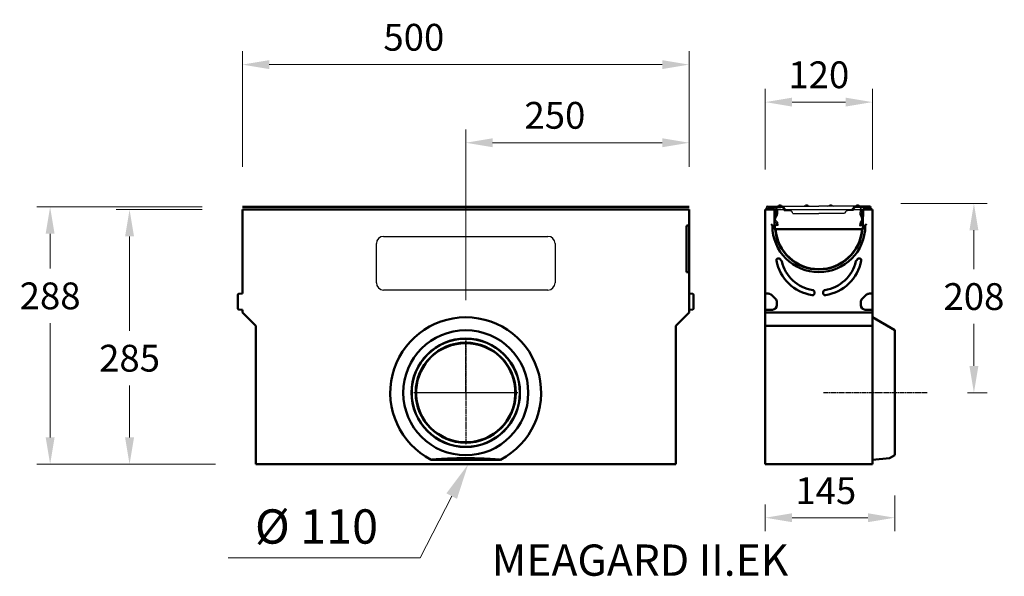
# Model space of a CAD drawing. Units: millimetres. Extents: x 3376 to 22106, y 1109 to 8744.
# Drawn here: x 12552 to 13654, y 5808 to 6431 of the extents above; entities that cross this region are included whole.
import ezdxf

# ---------------------------------------------------------------- set-up
doc = ezdxf.new("R2010")
doc.units = ezdxf.units.MM
doc.linetypes.add('CHAIN', pattern=[0.3543, 0.2362, -0.0295, 0.0591, -0.0295])
doc.layers.get('Defpoints').update_dxf_attribs({"lineweight": 0})
doc.layers.add('2', color=254, linetype='Continuous')
for name, color, linetype, lineweight in [('AM_VIEWS', 1, 'Continuous', 25), ('Bemaßungen(DIN)', 7, 'Continuous', 25), ('Führungslinien(DIN)', 7, 'Continuous', 25), ('Mittelpunktmarkierung(DIN)', 7, 'Continuous', 25), ('Sichtbare Kanten(DIN)', 7, 'Continuous', 50)]:
    doc.layers.add(name, color=color, linetype=linetype, lineweight=lineweight)
doc.styles.add('Verdana', font='verdana.ttf')
doc.dimstyles.new('Datenblatt-MM$0', dxfattribs={"dimscale": 0, "dimtxt": 2, "dimasz": 2, "dimexe": 1, "dimexo": 3, "dimgap": 1, "dimtad": 1, "dimtih": 1, "dimtoh": 1, "dimdec": 1, "dimdsep": 46, "dimtxsty": 'Verdana', "dimcen": -1, "dimclrd": 256, "dimclre": 256, "dimclrt": 256, "dimadec": 0, "dimazin": 0, "dimtfac": 1, "dimtdec": 1, "dimtmove": 0, "dimatfit": 2, "dimfxl": 1, "dimtolj": 1, "dimlwd": 0, "dimlwe": 0, "dimarcsym": 0})

# ---------------------------------------------------------------- blocks, each defined once
blk = doc.blocks.new('*D108')
at = {"layer": 'AM_VIEWS', "linetype": 'Continuous', "lineweight": 0, "transparency": 16777216}
for p, q in [((12756, 6218.6), (12659.7, 6218.6)), ((12674.7, 6188.6), (12674.7, 6083)), ((12674.7, 5963.6), (12674.7, 6021.6)), ((12771, 5933.6), (12659.7, 5933.6))]:
    blk.add_line(p, q, dxfattribs=at)
at = {"layer": 'AM_VIEWS', "linetype": 'Continuous', "transparency": 16777216}
for points in [[(12669.7, 6188.6), (12679.7, 6188.6), (12674.7, 6218.6)], [(12669.7, 5963.6), (12679.7, 5963.6), (12674.7, 5933.6)]]:
    blk.add_solid(points, dxfattribs=at)
at = {"layer": 'Defpoints', "color": 0, "linetype": 'Continuous', "transparency": 16777216}
for p in [(12674.7, 6218.6), (12801, 6218.6), (12816, 5933.6)]:
    blk.add_point(p, dxfattribs=at)
at = {"layer": 'AM_VIEWS', "linetype": 'Continuous', "transparency": 16777216, "insert": (12674.7, 6052.3), "char_height": 30, "attachment_point": 5, "style": 'Verdana'}
blk.add_mtext('\\A1;285', dxfattribs=at)
blk = doc.blocks.new('*D109')
at = {"layer": 'AM_VIEWS', "linetype": 'Continuous', "lineweight": 0, "transparency": 16777216}
for p, q in [((12756, 6221.6), (12570.8, 6221.6)), ((12585.8, 6191.6), (12585.8, 6152.8)), ((12585.8, 5963.6), (12585.8, 6091.4)), ((12723.8, 5933.6), (12570.8, 5933.6))]:
    blk.add_line(p, q, dxfattribs=at)
at = {"layer": 'AM_VIEWS', "linetype": 'Continuous', "transparency": 16777216}
for points in [[(12580.8, 6191.6), (12590.8, 6191.6), (12585.8, 6221.6)], [(12580.8, 5963.6), (12590.8, 5963.6), (12585.8, 5933.6)]]:
    blk.add_solid(points, dxfattribs=at)
at = {"layer": 'Defpoints', "color": 0, "linetype": 'Continuous', "transparency": 16777216}
for p in [(12585.8, 6221.6), (12801, 6221.6), (12768.8, 5933.6)]:
    blk.add_point(p, dxfattribs=at)
at = {"layer": 'AM_VIEWS', "linetype": 'Continuous', "transparency": 16777216, "insert": (12585.8, 6122.1), "char_height": 30, "attachment_point": 5, "style": 'Verdana'}
blk.add_mtext('\\A1;288', dxfattribs=at)
blk = doc.blocks.new('*D110')
at = {"layer": 'AM_VIEWS', "linetype": 'Continuous', "lineweight": 0, "transparency": 16777216}
for p, q in [((12801, 6266.6), (12801, 6396)), ((13301, 6266.6), (13301, 6396)), ((12831, 6381), (13271, 6381))]:
    blk.add_line(p, q, dxfattribs=at)
at = {"layer": 'AM_VIEWS', "linetype": 'Continuous', "transparency": 16777216}
for points in [[(12831, 6386), (12831, 6376), (12801, 6381)], [(13271, 6386), (13271, 6376), (13301, 6381)]]:
    blk.add_solid(points, dxfattribs=at)
at = {"layer": 'Defpoints', "color": 0, "linetype": 'Continuous', "transparency": 16777216}
for p in [(13301, 6381), (12801, 6221.6), (13301, 6221.6)]:
    blk.add_point(p, dxfattribs=at)
at = {"layer": 'AM_VIEWS', "linetype": 'Continuous', "transparency": 16777216, "insert": (12992.9, 6411.6), "char_height": 30, "attachment_point": 5, "style": 'Verdana'}
blk.add_mtext('\\A1;500', dxfattribs=at)
blk = doc.blocks.new('*D111')
at = {"layer": 'AM_VIEWS', "linetype": 'Continuous', "lineweight": 0, "transparency": 16777216}
for p, q in [((13386.2, 6263.6), (13386.2, 6354)), ((13506.2, 6263.6), (13506.2, 6354)), ((13416.2, 6339), (13476.2, 6339))]:
    blk.add_line(p, q, dxfattribs=at)
at = {"layer": 'AM_VIEWS', "linetype": 'Continuous', "transparency": 16777216}
for points in [[(13416.2, 6344), (13416.2, 6334), (13386.2, 6339)], [(13476.2, 6344), (13476.2, 6334), (13506.2, 6339)]]:
    blk.add_solid(points, dxfattribs=at)
at = {"layer": 'Defpoints', "color": 0, "linetype": 'Continuous', "transparency": 16777216}
for p in [(13506.2, 6339), (13386.2, 6218.6), (13506.2, 6218.6)]:
    blk.add_point(p, dxfattribs=at)
at = {"layer": 'AM_VIEWS', "linetype": 'Continuous', "transparency": 16777216, "insert": (13446.2, 6369.6), "char_height": 30, "attachment_point": 5, "style": 'Verdana'}
blk.add_mtext('\\A1;120', dxfattribs=at)
blk = doc.blocks.new('*D112')
at = {"layer": 'AM_VIEWS', "linetype": 'Continuous', "lineweight": 0, "transparency": 16777216}
for p, q in [((13051, 6117.1), (13051, 6308.5)), ((13301, 6269.6), (13301, 6308.5)), ((13081, 6293.5), (13271, 6293.5))]:
    blk.add_line(p, q, dxfattribs=at)
at = {"layer": 'AM_VIEWS', "linetype": 'Continuous', "transparency": 16777216}
for points in [[(13081, 6298.5), (13081, 6288.5), (13051, 6293.5)], [(13271, 6298.5), (13271, 6288.5), (13301, 6293.5)]]:
    blk.add_solid(points, dxfattribs=at)
at = {"layer": 'Defpoints', "color": 0, "linetype": 'Continuous', "transparency": 16777216}
for p in [(13301, 6293.5), (13301, 6224.6), (13051, 6072.1)]:
    blk.add_point(p, dxfattribs=at)
at = {"layer": 'AM_VIEWS', "linetype": 'Continuous', "transparency": 16777216, "insert": (13150.8, 6324.2), "char_height": 30, "attachment_point": 5, "style": 'Verdana'}
blk.add_mtext('\\A1;250', dxfattribs=at)
blk = doc.blocks.new('*D113')
at = {"layer": 'AM_VIEWS', "linetype": 'Continuous', "lineweight": 0, "transparency": 16777216}
for p, q in [((13537.9, 6225.6), (13634.8, 6225.6)), ((13619.8, 6195.6), (13619.8, 6152)), ((13619.8, 6043.6), (13619.8, 6090.6)), ((13612.6, 6013.6), (13634.8, 6013.6))]:
    blk.add_line(p, q, dxfattribs=at)
at = {"layer": 'AM_VIEWS', "linetype": 'Continuous', "transparency": 16777216}
for points in [[(13614.8, 6195.6), (13624.8, 6195.6), (13619.8, 6225.6)], [(13614.8, 6043.6), (13624.8, 6043.6), (13619.8, 6013.6)]]:
    blk.add_solid(points, dxfattribs=at)
at = {"layer": 'Defpoints', "color": 0, "linetype": 'Continuous', "transparency": 16777216}
for p in [(13492.9, 6225.6), (13567.6, 6013.6), (13619.8, 6013.6)]:
    blk.add_point(p, dxfattribs=at)
at = {"layer": 'AM_VIEWS', "linetype": 'Continuous', "transparency": 16777216, "insert": (13619.8, 6121.3), "char_height": 30, "attachment_point": 5, "style": 'Verdana'}
blk.add_mtext('\\A1;208', dxfattribs=at)
blk = doc.blocks.new('*D121')
at = {"layer": 'AM_VIEWS', "linetype": 'Continuous', "lineweight": 0, "transparency": 16777216}
for p, q in [((13531.2, 5898.6), (13531.2, 5858.7)), ((13386.2, 5888.6), (13386.2, 5858.7)), ((13416.2, 5873.7), (13501.2, 5873.7))]:
    blk.add_line(p, q, dxfattribs=at)
at = {"layer": 'AM_VIEWS', "linetype": 'Continuous', "transparency": 16777216}
for points in [[(13416.2, 5878.7), (13416.2, 5868.7), (13386.2, 5873.7)], [(13501.2, 5878.7), (13501.2, 5868.7), (13531.2, 5873.7)]]:
    blk.add_solid(points, dxfattribs=at)
at = {"layer": 'Defpoints', "color": 0, "linetype": 'Continuous', "transparency": 16777216}
for p in [(13531.2, 5943.6), (13386.2, 5933.6), (13531.2, 5873.7)]:
    blk.add_point(p, dxfattribs=at)
at = {"layer": 'AM_VIEWS', "linetype": 'Continuous', "transparency": 16777216, "insert": (13454, 5904), "char_height": 30, "attachment_point": 5, "style": 'Verdana'}
blk.add_mtext('\\A1;145', dxfattribs=at)

msp = doc.modelspace()

# ---------------------------------------------------------------- linework, layer by layer
for p, q in [((13389.12844, 6222.62638), (13403.62844, 6222.62638)), ((13389.12844, 6221.12638), (13403.62844, 6221.12638)), ((13397.795601, 6220.805664), (13389.167595, 6220.127915)), ((13397.567015, 6219.283087), (13389.285062, 6218.632522)), ((13398.377069, 6218.185885), (13398.535987, 6213.635063)), ((13399.875984, 6218.243113), (13400.035073, 6213.687412)), ((13403.62844, 6222.62638), (13446.12844, 6222.62638)), ((13407.597067, 6217.62638), (13409.105665, 6217.62638)), ((13409.105665, 6217.62638), (13414.417362, 6217.112435)), ((13488.62844, 6222.62638), (13446.12844, 6222.62638)), ((13483.151214, 6217.62638), (13477.839517, 6217.112435)), ((13484.659813, 6217.62638), (13483.151214, 6217.62638)), ((13503.12844, 6222.62638), (13488.62844, 6222.62638)), ((13503.12844, 6221.12638), (13488.62844, 6221.12638)), ((13492.380895, 6218.243113), (13492.221807, 6213.687412)), ((13493.879811, 6218.185885), (13493.720893, 6213.635063)), ((13494.048467, 6220.838091), (13503.089284, 6220.127915)), ((13494.421928, 6219.304134), (13502.971818, 6218.632522)), ((13396.401317, 6208.313813), (13397.387865, 6211.350092)), ((13397.096468, 6205.302787), (13398.761134, 6203.578974)), ((13397.827902, 6207.850287), (13398.814449, 6210.886567)), ((13398.175477, 6206.344774), (13399.840143, 6204.620962)), ((13417.12844, 6214.12638), (13446.12844, 6214.12638)), ((13475.12844, 6214.12638), (13446.12844, 6214.12638)), ((13494.081402, 6206.344774), (13492.416736, 6204.620962)), ((13494.428978, 6207.850287), (13493.442431, 6210.886567)), ((13495.160412, 6205.302787), (13493.495746, 6203.578974)), ((13495.855562, 6208.313813), (13494.869015, 6211.350092)), ((13398.761134, 6203.578974), (13399.840143, 6204.620962)), ((13398.761134, 6203.578974), (13398.99026, 6200.62638)), ((13400.489346, 6200.678729), (13398.99026, 6200.62638)), ((13399.840143, 6204.620962), (13400.489346, 6200.678729)), ((13492.416736, 6204.620962), (13491.767534, 6200.678729)), ((13491.767534, 6200.678729), (13493.26662, 6200.62638)), ((13493.495746, 6203.578974), (13492.416736, 6204.620962)), ((13493.495746, 6203.578974), (13493.26662, 6200.62638))]:
    msp.add_line(p, q)
at = {"lineweight": 0}
msp.add_line((13035.263415, 5897.897724), (12999.933593, 5828.821199), dxfattribs=at)
at = {"color": 7, "lineweight": 0}
msp.add_line((12785.154407, 5828.821199), (12999.933593, 5828.821199), dxfattribs=at)
for centre, radius, start, end in [((13389.12844, 6220.62638), 2, 90, 180), ((13389.12844, 6220.62638), 2, 180, 270), ((13389.12844, 6220.62638), 0.5, 90, 180), ((13389.12844, 6220.62638), 0.5, 180, 274.491485132), ((13396.884484, 6217.947366), 1.5, 2, 62.933709792), ((13396.884484, 6217.947366), 3, 1.788178011, 72.319683637), ((13403.62844, 6217.12638), 5.5, 5.21590857, 90), ((13403.62844, 6217.12638), 4, 7.180755781, 90), ((13414.12844, 6214.12638), 3, 0, 84.473422432), ((13478.12844, 6214.12638), 3, 95.526577568, 180), ((13488.62844, 6217.12638), 5.5, 90, 174.78409143), ((13488.62844, 6217.12638), 4, 90, 172.819244219), ((13495.379434, 6218.149499), 3, 116.337371246, 178.211821989), ((13495.379434, 6218.149499), 1.5, 129.667967066, 178), ((13503.12844, 6220.62638), 0.5, 265.508514868, 0), ((13503.12844, 6220.62638), 2, 0, 90), ((13503.12844, 6220.62638), 0.5, 0, 90), ((13503.12844, 6220.62638), 2, 270, 0), ((13399.254487, 6207.386762), 3, 162, 180), ((13399.254487, 6207.386762), 3, 180, 224), ((13400.241034, 6210.423041), 3, 135.400296227, 162), ((13399.254487, 6207.386762), 1.5, 180, 224), ((13397.036901, 6213.582713), 1.5, 315.400296227, 2), ((13400.241034, 6210.423041), 1.5, 135.400296227, 162), ((13397.036901, 6213.582713), 3, 315.400296227, 2), ((13495.219979, 6213.582713), 3, 178, 224.599703773), ((13492.015846, 6210.423041), 1.5, 18, 44.599703773), ((13495.219979, 6213.582713), 1.5, 178, 224.599703773), ((13493.002393, 6207.386762), 1.5, 316, 0), ((13492.015846, 6210.423041), 3, 18, 44.599703773), ((13493.002393, 6207.386762), 1.5, 0, 18), ((13493.002393, 6207.386762), 3, 316, 0), ((13493.002393, 6207.386762), 3, 0, 18)]:
    msp.add_arc(centre, radius, start, end)
msp.add_solid([(13029.345746, 5900.967843), (13041.181084, 5894.827604), (13053.684134, 5933.403739)])
at = {"layer": '2'}
for centre, start, end in [((13399.311815, 6225.62638), 270, 303.557307538), ((13402.62844, 6220.62638), 56.44268464, 123.557316006), ((13405.945065, 6225.62638), 236.442690238, 270), ((13429.311815, 6225.62638), 270, 303.557309762), ((13432.62844, 6220.62638), 56.44268464, 123.557309762), ((13435.945065, 6225.62638), 236.442690238, 270), ((13456.311815, 6225.62638), 270, 303.557309762), ((13459.62844, 6220.62638), 56.442690238, 123.55731536), ((13462.945065, 6225.62638), 236.442690238, 270), ((13486.311815, 6225.62638), 270, 303.557309762), ((13489.62844, 6220.62638), 56.442683994, 123.55731536), ((13492.945065, 6225.62638), 236.442692462, 270)]:
    msp.add_arc(centre, 3, start, end, dxfattribs=at)
at = {"layer": 'AM_VIEWS', "linetype": 'Continuous'}
for p, q in [((13389.285062, 6218.632522), (13503.12844, 6218.62638)), ((13396.486694, 6218.629451), (13495.926808, 6218.629451))]:
    msp.add_line(p, q, dxfattribs=at)
at = {"layer": 'Bemaßungen(DIN)'}
for p, q in [((13300.735412, 6201.364109), (13300.99363, 6201.433298)), ((13300.578883, 6148.40327), (13300.99363, 6148.366985))]:
    msp.add_line(p, q, dxfattribs=at)
at = {"layer": 'Führungslinien(DIN)'}
for p, q in [((12958.99363, 6188.629451), (13142.99363, 6188.629451)), ((12950.99363, 6136.629451), (12950.99363, 6180.629451)), ((13150.99363, 6180.629451), (13150.99363, 6136.629451)), ((13142.99363, 6128.629451), (12958.99363, 6128.629451))]:
    msp.add_line(p, q, dxfattribs=at)
for centre, start, end in [((12958.99363, 6180.629451), 90, 180), ((13142.99363, 6180.629451), 0, 90), ((12958.99363, 6136.629451), 180, 270), ((13142.99363, 6136.629451), 270, 0)]:
    msp.add_arc(centre, 8, start, end, dxfattribs=at)
at = {"layer": 'Mittelpunktmarkierung(DIN)', "linetype": 'CHAIN', "ltscale": 23.990969}
for p, q in [((13050.99363, 6072.129451), (13050.99363, 5955.129451)), ((13050.99363, 6013.646375), (13050.99363, 6071.703485)), ((13109.49363, 6013.629451), (12992.49363, 6013.629451)), ((13109.042275, 6013.646375), (12992.944984, 6013.646375)), ((13567.59511, 6013.646375), (13451.497819, 6013.646375))]:
    msp.add_line(p, q, dxfattribs=at)
at = {"layer": 'Sichtbare Kanten(DIN)'}
for p, q in [((12800.99363, 6221.629451), (13223.42763, 6221.629451)), ((12800.99363, 6218.629451), (13223.42763, 6218.629451)), ((12800.99363, 6218.629451), (12800.99363, 6124.629451)), ((13300.99363, 6221.629451), (13223.42763, 6221.629451)), ((13300.99363, 6218.629451), (13223.42763, 6218.629451)), ((13300.99363, 6218.629451), (13300.99363, 6202.200625)), ((13386.206751, 6218.629451), (13396.486694, 6218.629451)), ((13386.206751, 6218.629451), (13386.206751, 6124.629451)), ((13396.486694, 6218.629451), (13396.77346, 6202.200625)), ((13495.640042, 6202.200625), (13495.926808, 6218.629451)), ((13495.926808, 6218.629451), (13506.206751, 6218.629451)), ((13506.206751, 6218.629451), (13506.206751, 6124.629451)), ((13297.99363, 6200.629451), (13300.252449, 6201.234699)), ((13297.99363, 6196.629451), (13297.99363, 6200.629451)), ((13297.99363, 6196.629451), (13297.99363, 6151.629451)), ((13300.99363, 6147.450654), (13300.99363, 6202.200625)), ((13394.206751, 6200.629451), (13396.800885, 6200.629451)), ((13396.79032, 6201.234699), (13396.77346, 6202.200625)), ((13396.800885, 6200.629451), (13396.79032, 6201.234699)), ((13396.870705, 6196.629451), (13396.800885, 6200.629451)), ((13397.370289, 6196.629451), (13396.870705, 6196.629451)), ((13397.37029, 6196.629443), (13397.765317, 6196.629443)), ((13494.648185, 6196.629451), (13397.765317, 6196.629451)), ((13494.64818, 6196.629443), (13495.043211, 6196.629443)), ((13495.542797, 6196.629451), (13495.043213, 6196.629451)), ((13495.612617, 6200.629451), (13495.542797, 6196.629451)), ((13495.623181, 6201.234699), (13495.612617, 6200.629451)), ((13495.612617, 6200.629451), (13498.206751, 6200.629451)), ((13495.640042, 6202.200625), (13495.623181, 6201.234699)), ((13400.669305, 6163.973286), (13401.109684, 6163.973286)), ((13402.518516, 6163.389728), (13404.171751, 6161.736493)), ((13488.241751, 6161.736493), (13489.894986, 6163.389728)), ((13491.303818, 6163.973286), (13491.744197, 6163.973286)), ((13297.99363, 6151.629451), (13297.99363, 6148.629451)), ((13297.99363, 6148.629451), (13300.080785, 6148.446848)), ((13300.99363, 6147.450654), (13300.99363, 6103.629451)), ((12795.99363, 6107.983225), (12795.99363, 6123.275676)), ((12800.99363, 6124.629451), (12796.906474, 6124.271871)), ((13305.080785, 6124.271871), (13300.99363, 6124.629451)), ((13305.99363, 6123.275676), (13305.99363, 6122.207722)), ((13305.99363, 6117.636654), (13305.99363, 6122.207722)), ((13305.99363, 6117.636654), (13305.99363, 6115.058383)), ((13389.635683, 6124.629451), (13386.206751, 6124.629451)), ((13386.206751, 6124.629451), (13386.206751, 6124.271871)), ((13386.206751, 6124.271871), (13386.206751, 6123.275676)), ((13386.206751, 6123.275676), (13386.206751, 6107.983225)), ((13397.742285, 6118.593917), (13393.171217, 6123.164985)), ((13441.197132, 6126.554196), (13441.197132, 6124.770341)), ((13451.21637, 6124.770341), (13451.21637, 6126.554196)), ((13499.242285, 6123.164985), (13494.671217, 6118.593917)), ((13506.206751, 6124.629451), (13502.777819, 6124.629451)), ((13506.206751, 6124.629451), (13506.206751, 6124.271871)), ((13506.206751, 6123.275676), (13506.206751, 6124.271871)), ((13506.206751, 6107.983225), (13506.206751, 6123.275676)), ((12800.99363, 6106.629451), (12796.906474, 6106.987031)), ((12800.99363, 6106.629451), (12800.99363, 6103.629451)), ((13300.99363, 6106.629451), (13305.080785, 6106.987031)), ((13305.99363, 6111.629451), (13305.99363, 6115.058383)), ((13305.99363, 6111.629451), (13305.99363, 6107.983225)), ((13386.206751, 6107.983225), (13386.206751, 6106.987031)), ((13386.206751, 6106.629451), (13386.206751, 6106.987031)), ((13386.206751, 6106.629451), (13394.206751, 6106.629451)), ((13386.206751, 6106.629451), (13386.206751, 6103.629451)), ((13399.206751, 6111.629451), (13399.206751, 6115.058383)), ((13493.206751, 6115.058383), (13493.206751, 6111.629451)), ((13498.206751, 6106.629451), (13506.206751, 6106.629451)), ((13506.206751, 6106.987031), (13506.206751, 6107.983225)), ((13506.206751, 6106.629451), (13506.206751, 6106.987031)), ((13506.206751, 6106.629451), (13506.206751, 6103.629451)), ((12800.99363, 6103.629451), (12815.99363, 6088.629451)), ((13300.99363, 6103.629451), (13285.99363, 6088.629451)), ((13386.206751, 6103.629451), (13506.206751, 6103.629451)), ((13386.206751, 6103.629451), (13386.206751, 6088.629451)), ((13506.206751, 6103.629451), (13506.206751, 6088.629451)), ((13531.206751, 6083.629451), (13506.206751, 6098.063207)), ((12815.99363, 6088.629451), (12815.99363, 5933.629451)), ((13285.99363, 6088.629451), (13285.99363, 6085.814149)), ((13285.99363, 6085.814149), (13285.99363, 5933.629451)), ((13386.206751, 6088.629451), (13506.206751, 6088.629451)), ((13386.206751, 6088.629451), (13386.206751, 5933.629451)), ((13506.206751, 6088.629451), (13506.206751, 5933.629451)), ((13531.206751, 6083.629451), (13531.206751, 5943.629451)), ((13506.206751, 5938.629451), (13525.464754, 5940.314308)), ((13531.206751, 5943.629451), (13525.464755, 5940.314308)), ((12815.99363, 5933.629451), (13285.99363, 5933.629451)), ((13012.211427, 5938.629451), (13089.775833, 5938.629451)), ((13386.206751, 5933.629451), (13506.206751, 5933.629451))]:
    msp.add_line(p, q, dxfattribs=at)
at = {"layer": 'Sichtbare Kanten(DIN)', "flags": 128}
for points in [[(13393.997388, 6201.234698), (13393.978806, 6201.253505), (13393.956758, 6201.275821), (13393.931522, 6201.301379), (13393.90337, 6201.329894), (13393.872581, 6201.361117), (13393.839475, 6201.394687), (13393.804303, 6201.430392), (13393.767285, 6201.468005), (13393.728645, 6201.507277), (13393.688604, 6201.547999), (13393.647383, 6201.58998), (13393.605093, 6201.633067), (13393.561804, 6201.677203), (13393.517649, 6201.722255), (13393.472761, 6201.768107), (13393.427274, 6201.814608), (13393.381321, 6201.861625), (13393.334979, 6201.909079), (13393.288217, 6201.957011), (13393.241119, 6202.005324), (13393.193774, 6202.053943), (13393.146274, 6202.102752), (13393.098709, 6202.151675), (13393.051169, 6202.200618)], [(13393.996451, 6201.234641), (13393.998242, 6201.232753), (13393.999988, 6201.230864), (13394.001691, 6201.228957), (13394.003348, 6201.227069), (13394.004961, 6201.225161), (13394.006528, 6201.223235), (13394.008049, 6201.221328), (13394.009525, 6201.219401), (13394.010953, 6201.217494), (13394.012336, 6201.215568), (13394.013671, 6201.213641), (13394.014958, 6201.211715), (13394.016198, 6201.209788), (13394.017389, 6201.207862), (13394.018532, 6201.205935), (13394.019626, 6201.204009), (13394.020671, 6201.202083), (13394.021667, 6201.200156), (13394.022612, 6201.19823), (13394.023507, 6201.196322), (13394.024351, 6201.194415), (13394.025145, 6201.192489), (13394.025887, 6201.190581), (13394.026577, 6201.188693)], [(13498.386927, 6201.188693), (13498.387613, 6201.190581), (13498.388357, 6201.192489), (13498.389149, 6201.194415), (13498.389997, 6201.196322), (13498.390894, 6201.19823), (13498.391838, 6201.200156), (13498.39283, 6201.202083), (13498.393879, 6201.204009), (13498.394966, 6201.205935), (13498.396111, 6201.207862), (13498.397303, 6201.209788), (13498.398542, 6201.211715), (13498.39983, 6201.213641), (13498.401165, 6201.215568), (13498.402548, 6201.217494), (13498.403978, 6201.219401), (13498.405457, 6201.221328), (13498.406973, 6201.223235), (13498.408537, 6201.225161), (13498.410158, 6201.227069), (13498.411808, 6201.228957), (13498.413515, 6201.230864), (13498.41526, 6201.232753), (13498.417053, 6201.234641)], [(13499.362335, 6202.200618), (13499.314795, 6202.151675), (13499.267225, 6202.102752), (13499.219723, 6202.053943), (13499.172382, 6202.005324), (13499.12528, 6201.957011), (13499.078522, 6201.909079), (13499.032183, 6201.861625), (13498.986225, 6201.814608), (13498.940744, 6201.768107), (13498.895855, 6201.722255), (13498.8517, 6201.677203), (13498.808413, 6201.633067), (13498.766117, 6201.58998), (13498.724899, 6201.547999), (13498.684854, 6201.507277), (13498.646212, 6201.468005), (13498.6092, 6201.430392), (13498.574028, 6201.394687), (13498.540916, 6201.361117), (13498.510132, 6201.329894), (13498.481979, 6201.301379), (13498.456745, 6201.275821), (13498.434696, 6201.253505), (13498.416119, 6201.234698)], [(13398.711904, 6161.609149), (13398.689854, 6161.753707), (13398.678386, 6161.89918), (13398.677515, 6162.04494), (13398.687258, 6162.190452), (13398.707629, 6162.335105), (13398.73859, 6162.478099), (13398.779857, 6162.618117), (13398.831203, 6162.754531), (13398.89241, 6162.886825), (13398.963264, 6163.014407), (13399.043516, 6163.136744), (13399.132423, 6163.252635), (13399.229438, 6163.361449), (13399.334146, 6163.462825), (13399.446126, 6163.556304), (13399.564964, 6163.641486), (13399.689783, 6163.717742), (13399.819691, 6163.784518), (13399.954156, 6163.841605), (13400.092639, 6163.888736), (13400.234191, 6163.925643), (13400.377872, 6163.95206), (13400.523102, 6163.967967), (13400.669304, 6163.973288)], [(13404.171751, 6161.736503), (13404.203851, 6161.703639), (13404.235165, 6161.670089), (13404.265681, 6161.635833), (13404.29539, 6161.600909), (13404.324278, 6161.565318), (13404.352337, 6161.529078), (13404.379554, 6161.49219), (13404.405919, 6161.454692), (13404.431421, 6161.416583), (13404.456049, 6161.377883), (13404.479791, 6161.338611), (13404.502637, 6161.298766), (13404.524559, 6161.258407), (13404.545531, 6161.21757), (13404.565545, 6161.176295), (13404.584596, 6161.134601), (13404.602678, 6161.092467), (13404.619783, 6161.049952), (13404.635905, 6161.007037), (13404.651039, 6160.963759), (13404.665176, 6160.920157), (13404.678311, 6160.876193), (13404.690437, 6160.831923), (13404.701549, 6160.787368)], [(13487.711954, 6160.787368), (13487.723064, 6160.831923), (13487.735195, 6160.876193), (13487.748327, 6160.920157), (13487.762461, 6160.963759), (13487.777595, 6161.007037), (13487.793722, 6161.049952), (13487.810822, 6161.092467), (13487.828903, 6161.134601), (13487.847958, 6161.176295), (13487.867975, 6161.21757), (13487.888947, 6161.258407), (13487.910862, 6161.298766), (13487.933712, 6161.338611), (13487.957449, 6161.377883), (13487.982082, 6161.416583), (13488.007584, 6161.454692), (13488.033943, 6161.49219), (13488.061161, 6161.529078), (13488.089228, 6161.565318), (13488.118114, 6161.600909), (13488.147821, 6161.635833), (13488.178339, 6161.670089), (13488.209648, 6161.703639), (13488.241749, 6161.736503)], [(13491.744194, 6163.973288), (13491.890345, 6163.967967), (13492.035389, 6163.952098), (13492.178764, 6163.925757), (13492.319889, 6163.889041), (13492.4582, 6163.842025), (13492.592916, 6163.784938), (13492.722778, 6163.718257), (13492.847223, 6163.642363), (13492.965755, 6163.557563), (13493.077888, 6163.464141), (13493.183088, 6163.362479), (13493.280354, 6163.253493), (13493.369169, 6163.137889), (13493.449211, 6163.016105), (13493.520164, 6162.888637), (13493.581686, 6162.755999), (13493.633299, 6162.619147), (13493.674669, 6162.479052), (13493.705654, 6162.336306), (13493.726139, 6162.191462), (13493.735971, 6162.045512), (13493.735123, 6161.899409), (13493.72365, 6161.753764), (13493.701601, 6161.609149)], [(13439.487147, 6128.505874), (13439.603114, 6128.484054), (13439.717474, 6128.455863), (13439.82995, 6128.421359), (13439.940257, 6128.380618), (13440.048108, 6128.333697), (13440.153227, 6128.280692), (13440.255318, 6128.221679), (13440.353827, 6128.156867), (13440.448213, 6128.086638), (13440.538235, 6128.011146), (13440.623651, 6127.930579), (13440.704217, 6127.845073), (13440.779691, 6127.754855), (13440.84981, 6127.66006), (13440.914068, 6127.561335), (13440.972195, 6127.459083), (13441.024027, 6127.353549), (13441.069407, 6127.244983), (13441.108179, 6127.13367), (13441.140079, 6127.020259), (13441.16497, 6126.905322), (13441.182809, 6126.789126), (13441.193542, 6126.671977), (13441.197133, 6126.554198)], [(13451.216369, 6126.554198), (13451.219954, 6126.671939), (13451.230679, 6126.788974), (13451.248469, 6126.904979), (13451.273274, 6127.019668), (13451.305027, 6127.132716), (13451.34367, 6127.243876), (13451.389084, 6127.352672), (13451.440892, 6127.458301), (13451.49888, 6127.560439), (13451.562858, 6127.658858), (13451.632633, 6127.753348), (13451.708016, 6127.843642), (13451.788807, 6127.92953), (13451.874504, 6128.010478), (13451.964674, 6128.086162), (13452.059059, 6128.156447), (13452.157392, 6128.221183), (13452.259407, 6128.280234), (13452.364769, 6128.333411), (13452.472854, 6128.380446), (13452.583342, 6128.421283), (13452.695947, 6128.455844), (13452.810378, 6128.484054), (13452.926354, 6128.505874)], [(13441.197133, 6124.77035), (13441.191897, 6124.627261), (13441.176229, 6124.485354), (13441.150193, 6124.345145), (13441.113858, 6124.207187), (13441.067276, 6124.072013), (13441.010647, 6123.940444), (13440.944557, 6123.813815), (13440.86935, 6123.692641), (13440.785346, 6123.577361), (13440.692878, 6123.468413), (13440.592346, 6123.366313), (13440.484805, 6123.272071), (13440.37087, 6123.186049), (13440.251031, 6123.108497), (13440.125766, 6123.039641), (13439.99557, 6122.979731), (13439.86145, 6122.929168), (13439.724245, 6122.888179), (13439.584484, 6122.856822), (13439.442706, 6122.835135), (13439.299793, 6122.823195), (13439.156523, 6122.820964), (13439.013405, 6122.828402), (13438.870954, 6122.845435)], [(13453.542547, 6122.845435), (13453.400111, 6122.828402), (13453.257141, 6122.820964), (13453.114152, 6122.823157), (13452.971654, 6122.835021), (13452.830172, 6122.856593), (13452.690244, 6122.887931), (13452.552986, 6122.928862), (13452.419233, 6122.979178), (13452.289495, 6123.038745), (13452.164288, 6123.107409), (13452.044125, 6123.185), (13451.929703, 6123.271251), (13451.822171, 6123.365359), (13451.722007, 6123.466906), (13451.629605, 6123.575511), (13451.545372, 6123.690829), (13451.469727, 6123.812442), (13451.403408, 6123.93928), (13451.346779, 6124.070582), (13451.300054, 6124.205832), (13451.26348, 6124.344382), (13451.237321, 6124.48503), (13451.221609, 6124.627204), (13451.216369, 6124.77035)], [(13044.70425, 5958.454926), (13045.219901, 5958.398607), (13045.734272, 5958.347278), (13046.247114, 5958.300939), (13046.758172, 5958.259559), (13047.267187, 5958.223066), (13047.773902, 5958.19139), (13048.278059, 5958.164453), (13048.779397, 5958.142188), (13049.27766, 5958.124518), (13049.772589, 5958.111377), (13050.263926, 5958.102684), (13050.751412, 5958.098373), (13051.235848, 5958.098373), (13051.723334, 5958.102684), (13052.21467, 5958.111377), (13052.709599, 5958.124518), (13053.207862, 5958.142188), (13053.709201, 5958.164453), (13054.213357, 5958.19139), (13054.720072, 5958.223066), (13055.229088, 5958.259559), (13055.740145, 5958.300939), (13056.252987, 5958.347278), (13056.767359, 5958.398607), (13057.28301, 5958.454926)], [(13012.211427, 5938.629451), (13012.724732, 5938.670537), (13013.235194, 5938.710998), (13013.742861, 5938.750841), (13014.247781, 5938.790072), (13014.750005, 5938.828696), (13015.249583, 5938.86672), (13015.746559, 5938.904149), (13016.240982, 5938.94099), (13016.732899, 5938.977247), (13017.222351, 5939.012927), (13017.709388, 5939.048034), (13018.194052, 5939.082574), (13018.676385, 5939.116551), (13019.156433, 5939.149972), (13019.634236, 5939.18284), (13020.109838, 5939.215161), (13020.583278, 5939.246938), (13021.054601, 5939.278178), (13021.523842, 5939.308884), (13021.991042, 5939.339061), (13022.456242, 5939.368712), (13022.91948, 5939.397843), (13023.380796, 5939.426458), (13023.840224, 5939.45456), (13024.297804, 5939.482152), (13024.753572, 5939.50924), (13025.207566, 5939.535828), (13025.65982, 5939.561918), (13026.110369, 5939.587513), (13026.559252, 5939.612619), (13027.006501, 5939.637238), (13027.452151, 5939.661373), (13027.896236, 5939.685029), (13028.338791, 5939.708207), (13028.779846, 5939.730912), (13029.219438, 5939.753146), (13029.657596, 5939.774911), (13030.094358, 5939.796212), (13030.529751, 5939.817051), (13030.963806, 5939.837431), (13031.39656, 5939.857354), (13031.828039, 5939.876823), (13032.258275, 5939.895841), (13032.6873, 5939.914411), (13033.115145, 5939.932533), (13033.541837, 5939.950212), (13033.967408, 5939.967448), (13034.391888, 5939.984245), (13034.815306, 5940.000606), (13035.237689, 5940.01653), (13035.659068, 5940.032021), (13036.079471, 5940.047082), (13036.498927, 5940.061713), (13036.917464, 5940.075916), (13037.335109, 5940.089694), (13037.75189, 5940.103049), (13038.167838, 5940.11598), (13038.582976, 5940.128492), (13038.997334, 5940.140585), (13039.410938, 5940.152261), (13039.823816, 5940.16352), (13040.235994, 5940.174365), (13040.647498, 5940.184797), (13041.058356, 5940.194817), (13041.468595, 5940.204427), (13041.878239, 5940.213627), (13042.287316, 5940.222419), (13042.695851, 5940.230805), (13043.10387, 5940.238784), (13043.5114, 5940.246358), (13043.918466, 5940.253528), (13044.325093, 5940.260295), (13044.731307, 5940.266659), (13045.137134, 5940.272621), (13045.542598, 5940.278183), (13045.947726, 5940.283346), (13046.352542, 5940.288107), (13046.757072, 5940.292471), (13047.16134, 5940.296436), (13047.565373, 5940.300003), (13047.969194, 5940.303172), (13048.372828, 5940.305945), (13048.776301, 5940.308321), (13049.179638, 5940.310301), (13049.582863, 5940.311884), (13049.986001, 5940.313071), (13050.389077, 5940.313862), (13050.792116, 5940.314258), (13051.195143, 5940.314258), (13051.598182, 5940.313862), (13052.001258, 5940.313071), (13052.404396, 5940.311884), (13052.807621, 5940.310301), (13053.210958, 5940.308321), (13053.614431, 5940.305945), (13054.018066, 5940.303172), (13054.421887, 5940.300003), (13054.825919, 5940.296436), (13055.230188, 5940.292471), (13055.634717, 5940.288107), (13056.039533, 5940.283346), (13056.444661, 5940.278183), (13056.850126, 5940.272621), (13057.255952, 5940.266659), (13057.662166, 5940.260295), (13058.068793, 5940.253528), (13058.475859, 5940.246358), (13058.883389, 5940.238784), (13059.291409, 5940.230805), (13059.699944, 5940.222419), (13060.109021, 5940.213627), (13060.518665, 5940.204427), (13060.928903, 5940.194817), (13061.339761, 5940.184797), (13061.751266, 5940.174365), (13062.163444, 5940.16352), (13062.576321, 5940.152261), (13062.989925, 5940.140585), (13063.404284, 5940.128492), (13063.819422, 5940.11598), (13064.235369, 5940.103049), (13064.652151, 5940.089694), (13065.069796, 5940.075916), (13065.488333, 5940.061713), (13065.907788, 5940.047082), (13066.328192, 5940.032021), (13066.74957, 5940.01653), (13067.171954, 5940.000606), (13067.595371, 5939.984245), (13068.019851, 5939.967448), (13068.445423, 5939.950212), (13068.872114, 5939.932533), (13069.299959, 5939.914411), (13069.728985, 5939.895841), (13070.159221, 5939.876823), (13070.5907, 5939.857354), (13071.023454, 5939.837431), (13071.457509, 5939.817051), (13071.892902, 5939.796212), (13072.329663, 5939.774911), (13072.767822, 5939.753146), (13073.207413, 5939.730912), (13073.648468, 5939.708207), (13074.091023, 5939.685029), (13074.535109, 5939.661373), (13074.980758, 5939.637238), (13075.428008, 5939.612619), (13075.87689, 5939.587513), (13076.32744, 5939.561918), (13076.779693, 5939.535828), (13077.233688, 5939.50924), (13077.689456, 5939.482152), (13078.147036, 5939.45456), (13078.606464, 5939.426458), (13079.06778, 5939.397843), (13079.531018, 5939.368712), (13079.996218, 5939.339061), (13080.463418, 5939.308884), (13080.932659, 5939.278178), (13081.403981, 5939.246938), (13081.877421, 5939.215161), (13082.353023, 5939.18284), (13082.830826, 5939.149972), (13083.310875, 5939.116551), (13083.793207, 5939.082574), (13084.277872, 5939.048034), (13084.764909, 5939.012927), (13085.25436, 5938.977247), (13085.746278, 5938.94099), (13086.240701, 5938.904149), (13086.737677, 5938.86672), (13087.237254, 5938.828696), (13087.739478, 5938.790072), (13088.244399, 5938.750841), (13088.752066, 5938.710998), (13089.262527, 5938.670537), (13089.775833, 5938.629451)]]:
    msp.add_lwpolyline(points, dxfattribs=at)
at = {"layer": 'Sichtbare Kanten(DIN)'}
for radius in [70, 60.726916, 60.5, 56]:
    msp.add_circle((13050.99363, 6013.629451), radius, dxfattribs=at)
for centre, radius, start, end in [((13299.99363, 6202.200625), 1, 285, 0), ((13446.206751, 6200.629451), 52, 180, 0), ((13446.206751, 6200.629451), 49, 184.682416862, 355.317583138), ((13446.206751, 6200.629451), 48.606301, 184.720428973, 355.279571027), ((13446.206751, 6170.629451), 48.343835, 190.753643333, 261.272103953), ((13446.206751, 6170.629451), 42.656165, 193.340091339, 260.936471147), ((13446.206751, 6170.629451), 42.656165, 279.063528853, 346.659908661), ((13446.206751, 6170.629451), 48.343835, 278.727896047, 349.246356667), ((13299.99363, 6147.450654), 1, 0, 85), ((12796.99363, 6123.275676), 1, 95, 180), ((13304.99363, 6123.275676), 1, 0, 85), ((13389.635683, 6119.629451), 5, 45, 90), ((13394.206751, 6115.058383), 5, 0, 45), ((13498.206751, 6115.058383), 5, 135, 180), ((13502.777819, 6119.629451), 5, 90, 135), ((12796.99363, 6107.983225), 1, 180, 265), ((13304.99363, 6107.983225), 1, 275, 0), ((13394.206751, 6111.629451), 5, 270, 0), ((13498.206751, 6111.629451), 5, 180, 270), ((13050.99363, 6013.629451), 84.433757, 297.343305752, 242.656694248)]:
    msp.add_arc(centre, radius, start, end, dxfattribs=at)
for centre, major_axis, ratio, start_param, end_param in [((13446.206751, 6219.634179), (0, -58.205275), 0.9451930089, 5.0348522983, 5.0450000859), ((13446.206751, 6219.634179), (0, -58.205275), 0.9451930089, 1.2381852212, 1.2483330089), ((13401.103367, 6161.965646), (0.768791, 1.856025), 0.9955461673, 5.8920619196, 6.6743086948), ((13491.310135, 6161.965646), (-0.768791, 1.856025), 0.9955461673, 5.8920619196, 6.6743086948), ((13050.99363, 6013.646375), (0, -55.548648), 0.9999999536, 0.1134662364, 6.1697190708)]:
    msp.add_ellipse(centre, major_axis=major_axis, ratio=ratio, start_param=start_param, end_param=end_param, dxfattribs=at)

# ---------------------------------------------------------------- texts
at = {"color": 7, "linetype": 'Continuous', "lineweight": -3, "style": 'Verdana'}
msp.add_text('MEAGARD II.EK', height=35, dxfattribs=at).set_placement((13080.098232, 5808.71796))
at = {"color": 7, "linetype": 'Continuous', "lineweight": -3, "insert": (12952.890532, 5883.058668), "char_height": 38.4, "width": 236.86515572, "attachment_point": 3, "style": 'Verdana'}
msp.add_mtext('Ø 110', dxfattribs=at)

# ---------------------------------------------------------------- dimensions: what is measured, and where the dimension line sits
at = {"layer": 'AM_VIEWS', "linetype": 'Continuous'}
for base, p1, p2, picture, middle in [((13300.99363, 6380.986735), (12800.99363, 6221.629451), (13300.99363, 6221.629451), '*D110', (12992.903254, 6380.986735)), ((13506.206751, 6339.008849), (13386.206751, 6218.629451), (13506.206751, 6218.629451), '*D111', (13446.206751, 6339.008849)), ((13300.99363, 6293.532799), (13050.99363, 6072.129451), (13300.99363, 6224.629451), '*D112', (13150.82939, 6293.532799)), ((13531.206751, 5873.683348), (13386.206751, 5933.629451), (13531.206751, 5943.629451), '*D121', (13453.969882, 5873.683348))]:
    dim = msp.add_linear_dim(base=base, p1=p1, p2=p2, dimstyle='Datenblatt-MM$0', override={"dimscale": 15}, dxfattribs=at)
    dim.commit()
    dim.dimension.update_dxf_attribs({"geometry": picture, "text_midpoint": middle, "dimtype": 160})
for base, p1, p2, picture, middle in [((12585.804726, 6221.629451), (12768.761971, 5933.629451), (12800.99363, 6221.629451), '*D109', (12585.804726, 6122.123089)), ((12674.669494, 6218.629451), (12815.99363, 5933.629451), (12800.99363, 6218.629451), '*D108', (12674.669494, 6052.328383))]:
    dim = msp.add_linear_dim(base=base, p1=p1, p2=p2, angle=90, dimstyle='Datenblatt-MM$0', override={"dimscale": 15}, dxfattribs=at)
    dim.commit()
    dim.dimension.update_dxf_attribs({"geometry": picture, "text_midpoint": middle, "dimtype": 160})
dim = msp.add_linear_dim(base=(13619.753428, 6013.646375), p1=(13492.945065, 6225.62638), p2=(13567.59511, 6013.646375), angle=90, text='208', dimstyle='Datenblatt-MM$0', override={"dimscale": 15}, dxfattribs=at)
dim.commit()
dim.dimension.update_dxf_attribs({"geometry": '*D113', "text_midpoint": (13619.753428, 6121.314643), "dimtype": 160})

doc.saveas('drawing.dxf')
